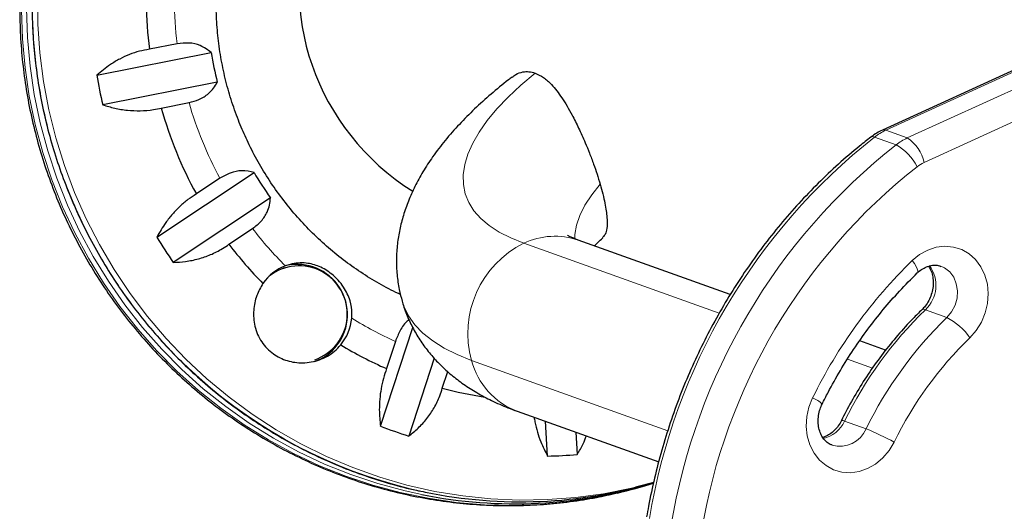
# Model space of a CAD drawing. Extents: x -66 to 663, y -60 to 595.
# Drawn here: x 438 to 447, y 396 to 400 of the extents above; entities that cross this region are included whole.
import ezdxf

# ---------------------------------------------------------------- set-up
doc = ezdxf.new("R2010")
doc.units = 0
doc.header["$LTSCALE"] = 0.125
doc.header["$MEASUREMENT"] = 0
doc.layers.add('CONTOUR', color=7, linetype='CONTINUOUS')

msp = doc.modelspace()

# ---------------------------------------------------------------- linework, layer by layer
at = {"layer": 'CONTOUR', "lineweight": 25}
for p, q in [((447.94131, 400.25052), (445.5635, 399.16575)), ((439.73658, 399.87934), (439.5072, 399.83414)), ((439.07271, 399.62044), (440.01817, 399.80678)), ((440.06781, 399.56184), (439.12235, 399.3755)), ((439.60549, 399.34916), (439.83487, 399.39436)), ((439.56864, 398.28292), (440.37199, 398.81714)), ((440.09042, 398.76873), (439.89552, 398.63912)), ((440.50793, 398.60776), (439.70457, 398.07354)), ((440.16467, 398.22454), (440.35957, 398.35415)), ((444.30668, 397.80895), (443.05148, 398.25786)), ((440.62146, 398.02959), (440.61221, 398.02652)), ((441.41702, 396.72215), (441.68342, 397.53774)), ((441.54024, 397.42242), (441.46664, 397.19709)), ((445.59093, 397.34965), (445.37637, 397.42638)), ((441.85997, 397.28443), (441.64969, 396.64065)), ((441.92733, 397.03571), (441.97225, 397.1732)), ((442.54635, 396.84547), (443.71591, 396.42719)), ((442.79742, 396.47531), (442.77928, 396.76217)), ((443.03035, 396.67237), (443.042, 396.48806)), ((443.67668, 396.25784), (443.52411, 396.21805))]:
    msp.add_line(p, q, dxfattribs=at)
at = {"layer": 'CONTOUR', "lineweight": 18}
for p, q in [((447.96945, 400.2502), (445.59165, 399.16543)), ((445.76976, 399.10173), (448.14757, 400.18649)), ((448.2863, 399.98438), (445.9085, 398.89961)), ((445.76976, 399.10173), (445.59165, 399.16543)), ((445.67685, 399.04556), (445.49873, 399.10926)), ((444.21627, 397.65475), (442.60021, 398.23271)), ((446.0973, 397.61942), (445.91919, 397.68312)), ((445.48218, 397.202), (445.2761, 397.27571)), ((442.16954, 397.26454), (443.79105, 396.68462)), ((445.42936, 396.69984), (445.25124, 396.76354))]:
    msp.add_line(p, q, dxfattribs=at)
at = {"layer": 'CONTOUR', "lineweight": 18, "flags": 128}
for points in [[(438.88965, 398.65105), (438.80584, 398.87436), (438.73498, 399.10212), (438.67732, 399.33355), (438.63306, 399.56784), (438.60235, 399.8042), (438.5853, 400.04179), (438.58197, 400.27982)], [(438.45046, 400.15703), (438.45837, 399.91905), (438.47998, 399.68178), (438.51522, 399.44602), (438.56397, 399.2126), (438.62605, 398.9823), (438.70126, 398.75594), (438.78933, 398.53428), (438.88997, 398.31809), (439.00282, 398.10813), (439.12749, 397.9051), (439.26356, 397.70971), (439.41056, 397.52264), (439.56798, 397.34453), (439.73527, 397.17599), (439.91187, 397.0176), (440.09715, 396.86992), (440.29049, 396.73344), (440.49122, 396.60865), (440.69864, 396.49596), (440.91204, 396.39578), (441.13069, 396.30844), (441.35383, 396.23424), (441.58068, 396.17344), (441.81048, 396.12626), (442.04242, 396.09284), (442.27571, 396.07332), (442.50955, 396.06775), (442.74312, 396.07616), (442.97562, 396.09851), (443.20625, 396.13473), (443.37395, 396.17008)], [(438.49135, 400.17058), (438.49926, 399.93261), (438.52087, 399.69533), (438.55611, 399.45958), (438.60486, 399.22615), (438.66694, 398.99586), (438.74215, 398.76949), (438.83022, 398.54783), (438.93085, 398.33165), (439.0437, 398.12168), (439.16838, 397.91865), (439.30445, 397.72326), (439.45145, 397.53619), (439.60886, 397.35808), (439.77616, 397.18954), (439.95275, 397.03116), (440.13804, 396.88347), (440.33138, 396.747), (440.53211, 396.6222), (440.73953, 396.50952), (440.95293, 396.40933), (441.17158, 396.32199), (441.39471, 396.24779), (441.62157, 396.187), (441.75724, 396.15742)], [(442.60021, 398.23271), (442.49255, 398.27611), (442.3973, 398.32484), (442.31481, 398.37873), (442.24536, 398.43758), (442.18922, 398.50119), (442.14657, 398.56932), (442.11758, 398.64173), (442.10235, 398.71816), (442.10093, 398.79834), (442.11332, 398.88198), (442.13949, 398.96878), (442.17933, 399.05843), (442.23271, 399.15061), (442.29944, 399.24498), (442.37927, 399.34122), (442.47192, 399.43897), (442.57706, 399.53789), (442.69431, 399.63762)], [(445.56349, 399.16575), (445.57523, 399.16837), (445.59165, 399.16543)], [(443.02176, 398.26797), (443.02301, 398.30364), (443.03631, 398.38121), (443.064, 398.46201), (443.10595, 398.54568), (443.16198, 398.63183), (443.23183, 398.72007)], [(443.52411, 396.21805), (443.48966, 396.20997), (443.26072, 396.16457), (443.02937, 396.13296), (442.79643, 396.11526), (442.56268, 396.11151), (442.32894, 396.12173), (442.09601, 396.1459), (441.86469, 396.18392), (441.63579, 396.23566), (441.41008, 396.30095), (441.18836, 396.37956), (440.97138, 396.47122), (440.75989, 396.57561), (440.55462, 396.69238), (440.35628, 396.82111), (440.16555, 396.96138), (439.98309, 397.11269), (439.80953, 397.27452), (439.64547, 397.44632), (439.49146, 397.62749), (439.34806, 397.8174), (439.21573, 398.01541), (439.09495, 398.22083), (438.98614, 398.43295), (438.88965, 398.65105)], [(445.81125, 398.0902), (445.87194, 398.13943), (445.93867, 398.17612), (446.00916, 398.19903), (446.08101, 398.20737), (446.15178, 398.20086), (446.21906, 398.17973), (446.28056, 398.14469), (446.33418, 398.09693), (446.37809, 398.03809), (446.41081, 397.97016), (446.43121, 397.89546), (446.4386, 397.81654), (446.43274, 397.73607), (446.41381, 397.65681), (446.38247, 397.58144), (446.33978, 397.51254), (446.2872, 397.45246)], [(445.85238, 397.98711), (445.85551, 397.99201), (445.85647, 398.00399), (445.85226, 398.0205), (445.84306, 398.04092), (445.82921, 398.06445), (445.81125, 398.0902)], [(446.0973, 397.61942), (446.13583, 397.66578), (446.16414, 397.72013), (446.1806, 397.7793), (446.18425, 397.83986), (446.17487, 397.89829), (446.15302, 397.95119), (446.11996, 397.99549), (446.07762, 398.02861), (446.04692, 398.04297)], [(441.59565, 397.75285), (441.60965, 397.71156), (441.64816, 397.63293), (441.70085, 397.55887), (441.76754, 397.48959), (441.84803, 397.42533), (441.94206, 397.36628), (442.04934, 397.31263), (442.16954, 397.26454)], [(445.66114, 396.59054), (445.6195, 396.5209), (445.5678, 396.45986), (445.50782, 396.40949), (445.44159, 396.37151), (445.37136, 396.34722), (445.29953, 396.33744), (445.22855, 396.3425), (445.16082, 396.36223), (445.09867, 396.39596), (445.04419, 396.44254), (444.99926, 396.50038), (444.9654, 396.56752), (444.94376, 396.64167), (444.93507, 396.7203), (444.93965, 396.80073), (444.95732, 396.88023), (444.98749, 396.9561)]]:
    msp.add_lwpolyline(points, dxfattribs=at)
at = {"layer": 'CONTOUR', "lineweight": 25, "flags": 128}
msp.add_lwpolyline([(440.52353, 397.9838), (440.56145, 398.00554), (440.61221, 398.02652)], dxfattribs=at)
at = {"layer": 'CONTOUR', "lineweight": 18}
for centre, radius, start, end in [((442.62145, 400.19846), 4.08286, 138.845262, 202.477545), ((442.82282, 400.25321), 3.1088, 180.260311, 186.907217), ((442.83506, 400.25483), 3.12114, 196.00317, 208.433639), ((445.79091, 398.73086), 0.47807, 114.633522, 127.6738), ((448.6333, 395.13432), 5.06218, 128.25871, 170.619052), ((445.48432, 399.08406), 0.02903, 60.220741, 121.942013), ((445.96903, 398.66716), 0.47807, 114.633522, 127.6738), ((445.59045, 398.82997), 0.32558, 12.351046, 56.581467), ((448.79812, 395.07847), 5.04779, 128.19539, 170.682371), ((445.45897, 398.66295), 0.4403, 27.244382, 60.340992), ((446.03304, 398.62801), 0.2988, 114.633522, 127.6738), ((448.84699, 395.05956), 4.84325, 128.222005, 170.655757), ((442.62403, 400.16235), 4.07159, 201.994151, 258.166352), ((442.80964, 400.23769), 3.0904, 217.552036, 225.179386), ((442.85672, 397.69124), 0.59916, 71.03113, 115.347688), ((442.96849, 397.48902), 0.82989, 116.344456, 195.693391), ((448.6629, 395.15267), 4.09402, 134.150098, 153.864088), ((445.73076, 397.884), 0.27542, 313.168239, 36.415565), ((448.23144, 395.30124), 3.31962, 134.150098, 153.864088), ((445.90465, 397.66056), 0.02684, 57.2095, 123.491856), ((442.76911, 400.18539), 3.02393, 238.283509, 246.022294), ((448.40955, 395.23754), 3.31962, 134.150098, 153.864088), ((445.84666, 397.14289), 0.53843, 35.095494, 62.256514), ((448.45445, 395.21994), 3.11145, 134.150098, 153.864088), ((442.75972, 397.41627), 0.60937, 194.417744, 249.504122), ((444.89577, 396.72757), 0.24624, 46.08333, 68.130978), ((445.02237, 396.86691), 0.25114, 281.76203, 335.693786), ((445.23065, 396.73028), 0.03912, 58.239219, 97.066484), ((445.21357, 396.79003), 0.23388, 253.83334, 337.316263), ((444.66143, 394.77098), 2.0761, 61.214612, 68.291267)]:
    msp.add_arc(centre, radius, start, end, dxfattribs=at)
at = {"layer": 'CONTOUR', "lineweight": 25}
for centre, radius, start, end in [((442.83249, 400.25641), 3.35199, 180.704099, 187.23721), ((442.79695, 400.24245), 2.81273, 188.910506, 194.003074), ((442.83726, 400.25589), 3.81781, 189.581123, 193.332457), ((442.84488, 400.25809), 3.36449, 195.673491, 208.763318), ((442.7889, 400.23741), 2.80332, 210.44022, 215.544182), ((442.82633, 400.24904), 3.80503, 211.112336, 214.872066), ((442.8185, 400.24046), 3.33267, 217.221215, 224.604546), ((440.77297, 397.67374), 0.39797, 110.861192, 145.312643), ((440.74371, 397.64729), 0.39868, 288.948725, 128.31443), ((440.72975, 397.64322), 0.41407, 322.827605, 102.54068), ((440.77157, 397.65277), 0.40974, 320.65763, 354.437855), ((440.74269, 397.63209), 0.39704, 288.377108, 322.980058), ((442.77305, 400.18171), 3.25802, 238.864618, 246.360372), ((442.75431, 400.12941), 3.20233, 255.034187, 261.452774), ((442.74429, 400.13829), 3.66492, 248.767365, 252.622328), ((442.73272, 400.06779), 3.59306, 271.031729, 274.937932), ((442.52539, 399.98932), 3.90813, 258.664698, 287.115388), ((442.57469, 400.00658), 3.90904, 258.405928, 286.363089), ((442.4883, 399.9558), 3.88793, 283.167367, 287.768308)]:
    msp.add_arc(centre, radius, start, end, dxfattribs=at)
msp.add_ellipse((442.54815, 400.15975), major_axis=(1.33724, -1.31686), ratio=0.9172647, start_param=2.0389254, end_param=4.9461607, dxfattribs=at)
for points, knots in [([(440.85526, 403.86422), (440.79514, 403.8379), (440.66759, 403.78205), (440.47907, 403.68285), (440.289, 403.5701), (440.10563, 403.44651), (439.92934, 403.31282), (439.76073, 403.16934), (439.60028, 403.01654), (439.44851, 402.85488), (439.30586, 402.68484), (439.17278, 402.50694), (439.04968, 402.32173), (438.93693, 402.12977), (438.83487, 401.93165), (438.74383, 401.72796), (438.66409, 401.51934), (438.59588, 401.30641), (438.53944, 401.08984), (438.49492, 400.87027), (438.46247, 400.64839), (438.4422, 400.42487), (438.43416, 400.20041), (438.43839, 399.97568), (438.45488, 399.75138), (438.48357, 399.5282), (438.52439, 399.30682), (438.57721, 399.08793), (438.64187, 398.87219), (438.71817, 398.66028), (438.80588, 398.45285), (438.90474, 398.25053), (439.01443, 398.05396), (439.13462, 397.86373), (439.26495, 397.68043), (439.405, 397.50463), (439.55436, 397.33687), (439.71255, 397.17767), (439.87909, 397.02751), (440.05347, 396.88686), (440.23515, 396.75614), (440.42356, 396.63577), (440.61814, 396.5261), (440.81827, 396.42748), (441.02334, 396.3402), (441.23272, 396.26454), (441.44576, 396.20071), (441.66181, 396.14892), (441.8802, 396.10931), (442.10027, 396.08201), (442.32134, 396.06709), (442.54272, 396.06462), (442.76377, 396.07448), (442.9837, 396.09711), (443.18656, 396.12825), (443.31466, 396.15748), (443.37097, 396.17033)], [0, 0, 0, 0, 0.0165666, 0.0351478, 0.0537299, 0.0723135, 0.090899, 0.1094872, 0.1280784, 0.1466731, 0.1652718, 0.1838748, 0.2024823, 0.2210946, 0.2397119, 0.2583342, 0.2769615, 0.2955939, 0.3142311, 0.3328731, 0.3515197, 0.3701705, 0.3888253, 0.4074838, 0.4261456, 0.4448102, 0.4634774, 0.4821466, 0.5008173, 0.5194892, 0.5381615, 0.5568339, 0.5755057, 0.5941765, 0.6128458, 0.6315131, 0.650178, 0.6688399, 0.6874986, 0.7061536, 0.7248046, 0.7434512, 0.7620932, 0.7807304, 0.7993625, 0.8179896, 0.8366115, 0.8552283, 0.8738402, 0.8924472, 0.9110496, 0.9296477, 0.9482419, 0.9668326, 0.9854203, 1, 1, 1, 1]), ([(439.54617, 402.8832), (439.53206, 402.8678), (439.46817, 402.79804), (439.36368, 402.66555), (439.2335, 402.48616), (439.11407, 402.29899), (439.0049, 402.1054), (438.90655, 401.90579), (438.81925, 401.70082), (438.7433, 401.49109), (438.67892, 401.27726), (438.62632, 401.05998), (438.58564, 400.83992), (438.55702, 400.61774), (438.54055, 400.39413), (438.53627, 400.16978), (438.54421, 399.94537), (438.56432, 399.72158), (438.59658, 399.49911), (438.64081, 399.27862), (438.69715, 399.06088), (438.76438, 398.8462), (438.81887, 398.70659), (438.84611, 398.63681)], [0, 0, 0, 0, 0.0139605, 0.063242, 0.112526, 0.1618126, 0.2111017, 0.2603935, 0.309688, 0.3589852, 0.408285, 0.4575873, 0.5068921, 0.5561992, 0.6055085, 0.6548197, 0.7041327, 0.7534474, 0.8027634, 0.8520806, 0.9013987, 0.9507174, 1, 1, 1, 1]), ([(440.25854, 399.20887), (440.24766, 399.23626), (440.21462, 399.31952), (440.16764, 399.4618), (440.1221, 399.63638), (440.08851, 399.81361), (440.06684, 399.99257), (440.05726, 400.17243), (440.05977, 400.35235), (440.07439, 400.53147), (440.10103, 400.70896), (440.13958, 400.88398), (440.18985, 401.05571), (440.2516, 401.22335), (440.32456, 401.38609), (440.40838, 401.54318), (440.50266, 401.69388), (440.60698, 401.83747), (440.72084, 401.97327), (440.84372, 402.10064), (440.97502, 402.21899), (441.11416, 402.32769), (441.2604, 402.42644), (441.41336, 402.51396), (441.54323, 402.5789), (441.62359, 402.61024), (441.64928, 402.62026)], [0, 0, 0, 0, 0.021306, 0.0647564, 0.108212, 0.1516672, 0.1951239, 0.2385843, 0.2820504, 0.3255244, 0.3690082, 0.4125036, 0.4560124, 0.4995363, 0.5430766, 0.5866345, 0.6302109, 0.6738063, 0.7174209, 0.7610545, 0.8047063, 0.8483754, 0.8920602, 0.9357588, 0.9794689, 1, 1, 1, 1]), ([(440.01817, 399.80678), (439.99011, 399.82803), (439.9392, 399.86658), (439.83778, 399.89143), (439.76904, 399.88322), (439.73658, 399.87934)], [0, 0, 0, 0, 0.3932943, 0.7135351, 1, 1, 1, 1]), ([(439.5072, 399.83414), (439.47993, 399.82933), (439.42464, 399.81959), (439.34197, 399.79173), (439.26124, 399.75472), (439.16766, 399.69995), (439.10904, 399.65086), (439.07271, 399.62044)], [0, 0, 0, 0, 0.170769, 0.3461792, 0.5234122, 0.7046135, 1, 1, 1, 1]), ([(442.50538, 399.60338), (442.51484, 399.61114), (442.54239, 399.63376), (442.58982, 399.64821), (442.64393, 399.65196), (442.67741, 399.64243), (442.69431, 399.63762)], [0, 0, 0, 0, 0.1616957, 0.4713557, 0.7333223, 1, 1, 1, 1]), ([(442.69431, 399.63762), (442.71738, 399.62688), (442.76406, 399.60517), (442.83817, 399.53714), (442.9172, 399.43588), (442.99094, 399.31087), (443.05467, 399.1841), (443.10249, 399.07763), (443.14379, 398.97675), (443.17666, 398.88955), (443.20693, 398.80229), (443.22343, 398.74779), (443.23183, 398.72007)], [0, 0, 0, 0, 0.1065792, 0.215626, 0.3675724, 0.5239079, 0.6269227, 0.731978, 0.8013707, 0.8722937, 0.9350323, 1, 1, 1, 1]), ([(439.83487, 399.39436), (439.86281, 399.40169), (439.92457, 399.41788), (439.99171, 399.4621), (440.03988, 399.51215), (440.0584, 399.5451), (440.06781, 399.56184)], [0, 0, 0, 0, 0.2523824, 0.5577445, 0.7752757, 1, 1, 1, 1]), ([(442.50416, 399.60498), (442.4941, 399.59727), (442.43341, 399.55072), (442.32814, 399.46344), (442.19241, 399.34127), (442.06618, 399.21449), (441.95023, 399.08302), (441.85048, 398.95253), (441.7675, 398.82542), (441.70077, 398.70403), (441.64678, 398.58397), (441.60483, 398.46502), (441.5744, 398.34688), (441.55454, 398.22537), (441.54635, 398.10079), (441.55166, 397.9743), (441.56755, 397.85802), (441.5875, 397.78576), (441.59643, 397.75341)], [0, 0, 0, 0, 0.0156011, 0.0941879, 0.1736806, 0.2542726, 0.3356421, 0.4165541, 0.4863702, 0.5523772, 0.6147176, 0.6738681, 0.7304066, 0.784898, 0.8434874, 0.9001386, 0.9552882, 1, 1, 1, 1]), ([(439.12235, 399.3755), (439.15466, 399.36572), (439.22005, 399.34593), (439.32488, 399.32922), (439.43336, 399.32434), (439.52816, 399.33184), (439.58428, 399.34441), (439.60549, 399.34916)], [0, 0, 0, 0, 0.2130464, 0.4310807, 0.6444378, 0.8655841, 1, 1, 1, 1]), ([(441.58221, 397.80924), (441.57639, 397.81176), (441.51614, 397.83785), (441.40603, 397.89819), (441.2532, 397.99058), (441.10736, 398.0945), (440.96857, 398.20798), (440.83766, 398.33087), (440.7152, 398.46249), (440.60179, 398.60224), (440.49789, 398.74943), (440.40424, 398.90346), (440.32377, 399.05667), (440.27931, 399.16041), (440.25854, 399.20887)], [0, 0, 0, 0, 0.00975272, 0.10095841, 0.192125, 0.28325336, 0.37434501, 0.46540205, 0.55642707, 0.64742309, 0.73839348, 0.82934188, 0.92027216, 1, 1, 1, 1]), ([(445.5635, 399.16575), (445.54856, 399.15845), (445.51552, 399.1423), (445.48542, 399.12058), (445.46893, 399.10868)], [0, 0, 0, 0, 0.4522564, 1, 1, 1, 1]), ([(445.46893, 399.10868), (445.43708, 399.08377), (445.3457, 399.01229), (445.19938, 398.88673), (445.03241, 398.72936), (444.87243, 398.56297), (444.71978, 398.38821), (444.57492, 398.20552), (444.43823, 398.0154), (444.3101, 397.81839), (444.19088, 397.61503), (444.0809, 397.40589), (443.98047, 397.19154), (443.88986, 396.97258), (443.80933, 396.7496), (443.73906, 396.52324), (443.67941, 396.29411), (443.64009, 396.11018), (443.62124, 396.00281), (443.61599, 395.97289)], [0, 0, 0, 0, 0.0335784, 0.0963266, 0.1590875, 0.2218627, 0.2846503, 0.3474484, 0.4102552, 0.4730694, 0.5358896, 0.598715, 0.6615445, 0.7243774, 0.787213, 0.8500508, 0.9128899, 0.9757296, 1, 1, 1, 1]), ([(440.37199, 398.81714), (440.33931, 398.82443), (440.28, 398.83767), (440.179, 398.81912), (440.11883, 398.78489), (440.09042, 398.76873)], [0, 0, 0, 0, 0.3932943, 0.7135351, 1, 1, 1, 1]), ([(443.23183, 398.72007), (443.23952, 398.69257), (443.25525, 398.63639), (443.27156, 398.56273), (443.2827, 398.49817), (443.2901, 398.43129), (443.29009, 398.36807), (443.28019, 398.31093), (443.26157, 398.29007), (443.25176, 398.27908)], [0, 0, 0, 0, 0.1057368, 0.2160047, 0.321518, 0.4293988, 0.6093286, 0.7941087, 1, 1, 1, 1]), ([(438.84611, 398.63681), (438.86156, 398.59991), (438.90595, 398.49388), (438.98789, 398.3225), (439.09516, 398.12496), (439.21309, 397.93369), (439.34111, 397.74918), (439.47889, 397.57205), (439.626, 397.40281), (439.78198, 397.24199), (439.94636, 397.09009), (440.11863, 396.94756), (440.29826, 396.81485), (440.48471, 396.69236), (440.67739, 396.58047), (440.87573, 396.4795), (441.07912, 396.38984), (441.28689, 396.31147), (441.4986, 396.24571), (441.66555, 396.20134), (441.76244, 396.18308), (441.78688, 396.17847)], [0, 0, 0, 0, 0.029878, 0.0858418, 0.1418105, 0.1977786, 0.2537457, 0.3097118, 0.3656763, 0.4216392, 0.4776001, 0.5335588, 0.5895152, 0.6454689, 0.7014199, 0.757368, 0.8133131, 0.8692551, 0.9251941, 0.9811299, 1, 1, 1, 1]), ([(439.89552, 398.63912), (439.87215, 398.6242), (439.82479, 398.59396), (439.75837, 398.53725), (439.69674, 398.4734), (439.62923, 398.38912), (439.59182, 398.32356), (439.56864, 398.28292)], [0, 0, 0, 0, 0.170769, 0.3461792, 0.5234122, 0.7046135, 1, 1, 1, 1]), ([(440.35957, 398.35415), (440.38466, 398.37361), (440.43598, 398.41342), (440.47918, 398.48304), (440.50239, 398.54876), (440.50606, 398.58789), (440.50793, 398.60776)], [0, 0, 0, 0, 0.2765173, 0.5658178, 0.7795368, 1, 1, 1, 1]), ([(443.05148, 398.25786), (443.04216, 398.26131), (443.01794, 398.27029), (442.98911, 398.28339), (442.96863, 398.29433), (442.96005, 398.30029), (442.96121, 398.29937), (442.96151, 398.29913)], [0, 0, 0, 0, 0.1591047, 0.4137952, 0.6646731, 0.9126376, 1, 1, 1, 1]), ([(443.18442, 398.21032), (443.19264, 398.21891), (443.21267, 398.23986), (443.23847, 398.26341), (443.25368, 398.27729)], [0, 0, 0, 0, 0.4103146, 1, 1, 1, 1]), ([(439.70457, 398.07354), (439.73861, 398.07559), (439.80749, 398.07974), (439.91181, 398.10148), (440.0147, 398.13642), (440.0998, 398.17877), (440.14687, 398.21199), (440.16467, 398.22454)], [0, 0, 0, 0, 0.2130464, 0.4310807, 0.6444378, 0.8655841, 1, 1, 1, 1]), ([(441.17938, 397.61306), (441.18025, 397.62646), (441.18341, 397.67539), (441.16816, 397.76542), (441.12454, 397.857), (441.06853, 397.92837), (441.00279, 397.99043), (440.91289, 398.04473), (440.81783, 398.06998), (440.73672, 398.07119), (440.67896, 398.06207), (440.64417, 398.05007), (440.63125, 398.04562)], [0, 0, 0, 0, 0.0476525, 0.1739747, 0.3235458, 0.4089258, 0.4941965, 0.6408474, 0.7825199, 0.8665264, 0.9504275, 1, 1, 1, 1]), ([(445.8524, 397.98713), (445.85786, 397.99215), (445.87559, 398.00843), (445.90794, 398.02967), (445.9483, 398.04632), (445.98791, 398.05282), (446.02085, 398.0517), (446.03919, 398.04455), (446.04626, 398.0418)], [0, 0, 0, 0, 0.0837733, 0.272045, 0.4628179, 0.6600936, 0.8689415, 1, 1, 1, 1]), ([(445.94539, 398.04357), (445.9515, 398.03378), (445.96528, 398.01171), (445.97909, 397.9677), (445.98545, 397.916), (445.9821, 397.86198), (445.96934, 397.80839), (445.9477, 397.75795), (445.92051, 397.71517), (445.89933, 397.69292), (445.88982, 397.68293)], [0, 0, 0, 0, 0.1091464, 0.2460636, 0.3786389, 0.5089926, 0.6382791, 0.7670056, 0.8954236, 1, 1, 1, 1]), ([(445.06657, 396.90496), (445.08267, 396.93694), (445.12989, 397.0307), (445.21518, 397.18222), (445.32516, 397.35692), (445.44364, 397.52489), (445.57019, 397.6854), (445.70571, 397.84088), (445.80282, 397.9377), (445.8524, 397.98713)], [0, 0, 0, 0, 0.0788629, 0.2312746, 0.3836986, 0.5361262, 0.6885615, 0.8410092, 1, 1, 1, 1]), ([(440.44573, 397.90022), (440.42689, 397.86766), (440.38757, 397.7997), (440.36296, 397.67561), (440.37288, 397.54241), (440.4276, 397.41465), (440.52391, 397.31506), (440.64499, 397.25634), (440.77835, 397.23822), (440.89278, 397.25878), (440.9789, 397.29853), (441.0396, 397.33939), (441.07196, 397.37491), (441.08845, 397.39302)], [0, 0, 0, 0, 0.0893465, 0.1864828, 0.2920247, 0.4051192, 0.5146362, 0.6155105, 0.7174499, 0.827792, 0.8844719, 0.9411172, 1, 1, 1, 1]), ([(441.59644, 397.75341), (441.59814, 397.74653), (441.6095, 397.70063), (441.64212, 397.61917), (441.69404, 397.51111), (441.75728, 397.40954), (441.82986, 397.3143), (441.91183, 397.2255), (442.00301, 397.14297), (442.10375, 397.06652), (442.2147, 396.99587), (442.33689, 396.93107), (442.44861, 396.88161), (442.52062, 396.85498), (442.54635, 396.84547)], [0, 0, 0, 0, 0.0149334, 0.099631, 0.1840145, 0.2687099, 0.354444, 0.4419998, 0.5322364, 0.6260924, 0.7245539, 0.8285514, 0.9387383, 1, 1, 1, 1]), ([(445.88982, 397.68293), (445.86577, 397.65927), (445.79711, 397.5917), (445.68934, 397.47344), (445.56935, 397.32607), (445.4576, 397.17108), (445.35457, 397.0092), (445.27861, 396.8741), (445.23779, 396.79287), (445.22583, 396.76907)], [0, 0, 0, 0, 0.0904856, 0.2583713, 0.4263021, 0.5942817, 0.7623009, 0.9303524, 1, 1, 1, 1]), ([(441.65267, 397.60065), (441.64792, 397.5973), (441.6208, 397.5782), (441.57842, 397.51775), (441.55249, 397.45299), (441.54024, 397.42242)], [0, 0, 0, 0, 0.1008735, 0.5754643, 1, 1, 1, 1]), ([(441.46664, 397.19709), (441.45749, 397.17051), (441.43894, 397.11662), (441.42052, 397.03107), (441.40941, 396.94384), (441.40486, 396.83827), (441.41236, 396.76658), (441.41702, 396.72215)], [0, 0, 0, 0, 0.170769, 0.3461792, 0.5234122, 0.7046135, 1, 1, 1, 1]), ([(441.64969, 396.64065), (441.67635, 396.66182), (441.73029, 396.70467), (441.80162, 396.78319), (441.86292, 396.87258), (441.90461, 396.95838), (441.9211, 397.0145), (441.92733, 397.03571)], [0, 0, 0, 0, 0.2130464, 0.4310807, 0.6444378, 0.8655841, 1, 1, 1, 1]), ([(445.14913, 396.56657), (445.14373, 396.5682), (445.12642, 396.57341), (445.10146, 396.59187), (445.07447, 396.6211), (445.05287, 396.65907), (445.03803, 396.70471), (445.03184, 396.75665), (445.03537, 396.81057), (445.04709, 396.86111), (445.06054, 396.89139), (445.06657, 396.90496)], [0, 0, 0, 0, 0.0602214, 0.1927398, 0.3149492, 0.4307577, 0.5536054, 0.6725852, 0.7895862, 0.905636, 1, 1, 1, 1]), ([(442.68648, 396.79535), (442.68833, 396.78267), (442.69442, 396.7409), (442.71277, 396.67256), (442.74563, 396.57475), (442.7776, 396.51336), (442.79742, 396.47531)], [0, 0, 0, 0, 0.1056795, 0.3481055, 0.5959593, 1, 1, 1, 1]), ([(445.22583, 396.76907), (445.22205, 396.76185), (445.20995, 396.7387), (445.1844, 396.70345), (445.1483, 396.66828), (445.10966, 396.64212), (445.08426, 396.63297), (445.07186, 396.6285)], [0, 0, 0, 0, 0.1024319, 0.3284942, 0.5549304, 0.7828042, 1, 1, 1, 1]), ([(443.042, 396.48806), (443.05983, 396.5166), (443.08972, 396.56444), (443.10969, 396.61907), (443.11775, 396.64112)], [0, 0, 0, 0, 0.5963532, 1, 1, 1, 1])]:
    msp.add_open_spline(points, degree=3, knots=knots, dxfattribs=at)

doc.saveas('drawing.dxf')
